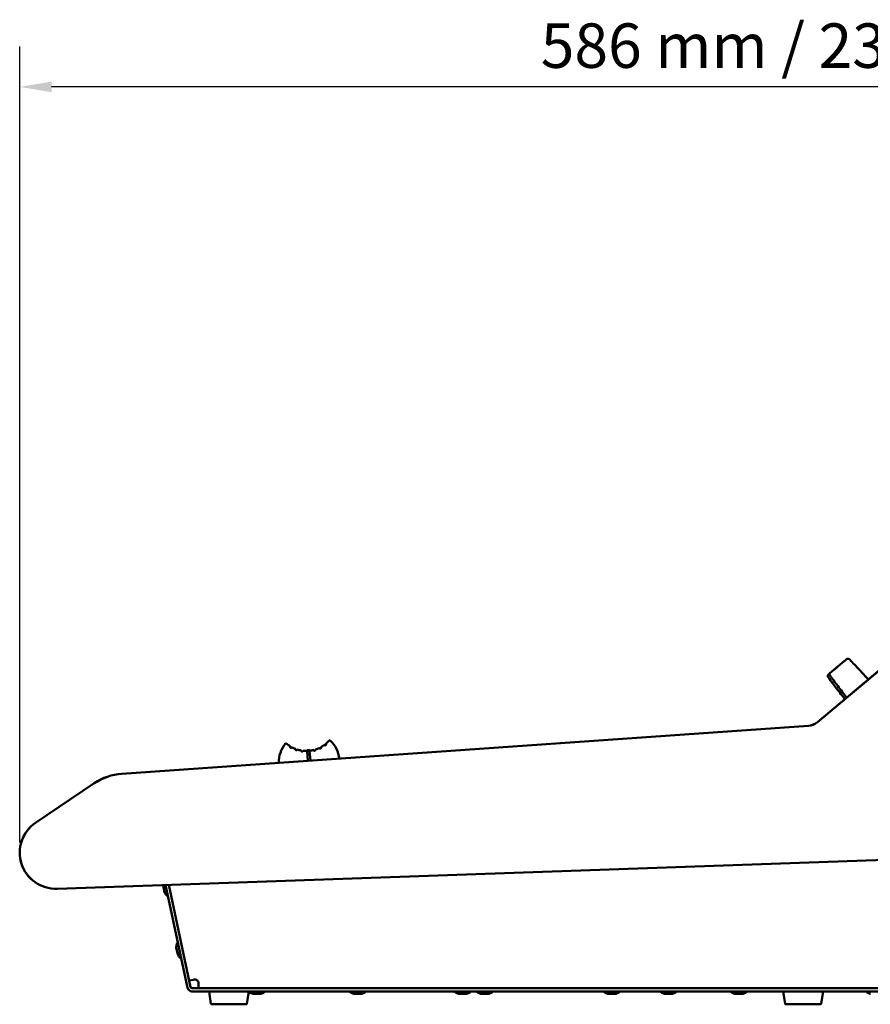
# Model space of a CAD drawing. Units: millimetres. Extents: x 0 to 2970, y 0 to 2100.
# Drawn here: x 1162 to 1497, y 625 to 1012 of the extents above; entities that cross this region are included whole.
import ezdxf

# ---------------------------------------------------------------- set-up
doc = ezdxf.new("R2010")
doc.units = ezdxf.units.MM
doc.header["$LTSCALE"] = 5
doc.layers.add('Dimension (ISO)', color=7, linetype='Continuous', lineweight=25)
doc.layers.add('Visible (ISO)', color=7, linetype='Continuous', lineweight=50)
doc.styles.add('Note Text (DIN)', font='isocpeur.ttf')
doc.dimstyles.new('Default (DIN)', dxfattribs={"dimscale": 5, "dimtxt": 3.5, "dimasz": 2.5, "dimexe": 3.175, "dimexo": 0.8, "dimgap": 0.8, "dimtad": 1, "dimrnd": 1e-08, "dimzin": 0, "dimtxsty": 'Note Text (DIN)', "dimcen": 0.09, "dimdle": 10, "dimclrd": 256, "dimclre": 256, "dimclrt": 256, "dimadec": 0, "dimazin": 0, "dimtfac": 1, "dimtmove": 0, "dimatfit": 3, "dimfxl": 1, "dimtolj": 1, "dimtzin": 0, "dimlwd": -1, "dimlwe": -1, "dimarcsym": 0})

# ---------------------------------------------------------------- blocks, each defined once
blk = doc.blocks.new('*D9')
at = {"layer": 'Defpoints', "color": 0, "transparency": 16777216}
for p in [(1162.5, 985.96), (1748.52, 895.14), (1162.5, 684.52)]:
    blk.add_point(p, dxfattribs=at)
at = {"layer": 'Dimension (ISO)', "transparency": 16777216}
for p, q in [((1162.5, 688.52), (1162.5, 1001.84)), ((1748.52, 899.14), (1748.52, 1001.84)), ((1736.02, 985.96), (1175, 985.96))]:
    blk.add_line(p, q, dxfattribs=at)
for points in [[(1175, 988.05), (1175, 983.88), (1162.5, 985.96)], [(1736.02, 988.05), (1736.02, 983.88), (1748.52, 985.96)]]:
    blk.add_solid(points, dxfattribs=at)
at = {"layer": 'Dimension (ISO)', "transparency": 16777216, "insert": (1367.57, 1010.96), "char_height": 17.5, "attachment_point": 1, "style": 'Note Text (DIN)'}
blk.add_mtext('\\A1;586 mm / 23,1 in', dxfattribs=at)

msp = doc.modelspace()

# ---------------------------------------------------------------- linework, layer by layer
at = {"layer": 'Visible (ISO)'}
for p, q in [((1644.41, 876.83), (1476.46, 735.9)), ((1644.44, 876.81), (1476.48, 735.87)), ((1486.39, 759.38), (1487.38, 760.21)), ((1487.41, 760.23), (1487.38, 760.21)), ((1487.41, 760.23), (1487.87, 760.62)), ((1481.41, 755.21), (1482.93, 756.47)), ((1482.96, 756.5), (1482.93, 756.47)), ((1482.96, 756.5), (1484.38, 757.69)), ((1484.41, 757.72), (1484.38, 757.69)), ((1484.41, 757.72), (1486.37, 759.37)), ((1486.39, 759.38), (1486.37, 759.37)), ((1480.95, 754.82), (1480.96, 754.83)), ((1480.98, 754.84), (1480.96, 754.83)), ((1480.98, 754.84), (1481.41, 755.21)), ((1473.02, 734.51), (1202.68, 715.61)), ((1473.02, 734.48), (1202.68, 715.57)), ((1275.62, 724.47), (1275.6, 724.77)), ((1276.49, 724.93), (1275.69, 724.87)), ((1276.59, 724.84), (1276.61, 724.54)), ((1275.62, 724.47), (1275.88, 720.73)), ((1276.88, 720.8), (1276.61, 724.54)), ((1191.82, 711.87), (1168.72, 696.29)), ((1191.83, 711.84), (1168.74, 696.26)), ((1177.16, 670.36), (1525.08, 682.51)), ((1177.16, 670.33), (1525.08, 682.48)), ((1218.9, 671.72), (1219.51, 668.87)), ((1219.89, 671.82), (1228.49, 631.37)), ((1221.11, 671.86), (1229.66, 631.62)), ((1220.82, 667.47), (1220.73, 667.45)), ((1224.1, 647.27), (1224.71, 644.41)), ((1224.73, 649.08), (1224.64, 649.06)), ((1226.02, 643.01), (1225.93, 643)), ((1229.12, 634.17), (1230.88, 634.54)), ((1231.04, 634.57), (1230.88, 634.54)), ((1232.85, 632.95), (1232.85, 633.11)), ((1232.85, 632.95), (1232.85, 631.15)), ((1690.25, 631.15), (1230.25, 631.15)), ((1230.25, 629.95), (1690.25, 629.95)), ((1237.77, 625.02), (1237, 629.95)), ((1251.93, 625.02), (1252.7, 629.95)), ((1252.75, 629.95), (1252.75, 629.86)), ((1254.39, 628.96), (1257.31, 628.96)), ((1258.95, 629.95), (1258.95, 629.86)), ((1292.45, 629.95), (1292.45, 629.86)), ((1294.09, 628.96), (1297.01, 628.96)), ((1298.65, 629.95), (1298.65, 629.86)), ((1333.75, 629.95), (1333.75, 629.86)), ((1335.39, 628.96), (1338.31, 628.96)), ((1339.95, 629.95), (1339.95, 629.86)), ((1342.45, 629.95), (1342.45, 629.86)), ((1344.09, 628.96), (1347.01, 628.96)), ((1348.65, 629.95), (1348.65, 629.86)), ((1392.45, 629.95), (1392.45, 629.86)), ((1394.09, 628.96), (1397.01, 628.96)), ((1398.65, 629.95), (1398.65, 629.86)), ((1414.75, 629.95), (1414.75, 629.86)), ((1416.39, 628.96), (1419.31, 628.96)), ((1420.95, 629.95), (1420.95, 629.86)), ((1442.45, 629.95), (1442.45, 629.86)), ((1444.09, 628.96), (1447.01, 628.96)), ((1448.65, 629.95), (1448.65, 629.86)), ((1463.77, 625.02), (1463, 629.95)), ((1477.93, 625.02), (1478.7, 629.95)), ((1495.75, 629.95), (1495.75, 629.86)), ((1251.73, 624.85), (1237.97, 624.85)), ((1477.73, 624.85), (1463.97, 624.85))]:
    msp.add_line(p, q, dxfattribs=at)
for centre, radius, start, end in [((1488.51, 759.86), 1, 95.1787, 130), ((1481.6, 754.05), 1, 130, 164.8213), ((1472.6, 740.5), 6, 274, 310), ((1472.6, 740.5), 6.03, 274, 310), ((1284.48, 728.32), 0.4, 46.088, 137.9665), ((1276.43, 719.96), 12, 141.912, 180.1774), ((1267.3, 727.12), 0.4, 50.0335, 141.912), ((1275.27, 736.62), 12, 230.0335, 238.0901), ((1275.27, 736.62), 12, 241.9099, 249.0901), ((1275.27, 736.62), 12, 252.9099, 260.2715), ((1275.7, 724.77), 0.1, 94, 184), ((1276.49, 724.83), 0.1, 4, 94), ((1275.27, 736.62), 12, 276.388, 283.7488), ((1275.27, 736.62), 12, 287.5687, 295.0901), ((1275.27, 736.62), 12, 298.9099, 306.0901), ((1275.27, 736.62), 12, 309.9099, 317.9665), ((1276.43, 719.96), 12, 7.8226, 46.088), ((1275.27, 736.62), 12, 264.0914, 271.612), ((1204.23, 693.46), 22.2, 94, 124), ((1204.23, 693.46), 22.17, 94, 124), ((1176.66, 684.52), 14.2, 124, 272), ((1176.66, 684.52), 14.17, 124, 272), ((1219.2, 671.78), 0.3, 179.7551, 192), ((1219.8, 668.93), 0.3, 192, 208.1135), ((1224.44, 671.41), 5.55, 208.1135, 224.2051), ((1220.67, 667.74), 0.3, 224.2051, 282), ((1229.63, 646.95), 5.55, 159.7949, 175.8865), ((1224.39, 647.33), 0.3, 175.8865, 192), ((1224.7, 648.77), 0.3, 102, 159.7949), ((1225, 644.48), 0.3, 192, 208.1135), ((1229.63, 646.95), 5.55, 208.1135, 224.2051), ((1225.87, 643.29), 0.3, 224.2051, 282), ((1231.35, 633.11), 1.5, 0, 102), ((1230.25, 631.75), 1.8, 192, 270), ((1230.25, 631.75), 0.6, 192, 270), ((1253.05, 629.86), 0.3, 180, 237.7949), ((1255.85, 634.31), 5.55, 237.7949, 253.8865), ((1254.39, 629.26), 0.3, 253.8865, 270), ((1257.31, 629.26), 0.3, 270, 286.1135), ((1255.85, 634.31), 5.55, 286.1135, 302.2051), ((1258.65, 629.86), 0.3, 302.2051, 0), ((1292.75, 629.86), 0.3, 180, 237.7949), ((1295.55, 634.31), 5.55, 237.7949, 253.8865), ((1294.09, 629.26), 0.3, 253.8865, 270), ((1297.01, 629.26), 0.3, 270, 286.1135), ((1295.55, 634.31), 5.55, 286.1135, 302.2051), ((1298.35, 629.86), 0.3, 302.2051, 0), ((1334.05, 629.86), 0.3, 180, 237.7949), ((1336.85, 634.31), 5.55, 237.7949, 253.8865), ((1335.39, 629.26), 0.3, 253.8865, 270), ((1338.31, 629.26), 0.3, 270, 286.1135), ((1336.85, 634.31), 5.55, 286.1135, 302.2051), ((1339.65, 629.86), 0.3, 302.2051, 0), ((1342.75, 629.86), 0.3, 180, 237.7949), ((1345.55, 634.31), 5.55, 237.7949, 253.8865), ((1344.09, 629.26), 0.3, 253.8865, 270), ((1347.01, 629.26), 0.3, 270, 286.1135), ((1345.55, 634.31), 5.55, 286.1135, 302.2051), ((1348.35, 629.86), 0.3, 302.2051, 0), ((1392.75, 629.86), 0.3, 180, 237.7949), ((1395.55, 634.31), 5.55, 237.7949, 253.8865), ((1394.09, 629.26), 0.3, 253.8865, 270), ((1397.01, 629.26), 0.3, 270, 286.1135), ((1395.55, 634.31), 5.55, 286.1135, 302.2051), ((1398.35, 629.86), 0.3, 302.2051, 0), ((1415.05, 629.86), 0.3, 180, 237.7949), ((1417.85, 634.31), 5.55, 237.7949, 253.8865), ((1416.39, 629.26), 0.3, 253.8865, 270), ((1419.31, 629.26), 0.3, 270, 286.1135), ((1417.85, 634.31), 5.55, 286.1135, 302.2051), ((1420.65, 629.86), 0.3, 302.2051, 0), ((1442.75, 629.86), 0.3, 180, 237.7949), ((1445.55, 634.31), 5.55, 237.7949, 253.8865), ((1444.09, 629.26), 0.3, 253.8865, 270), ((1447.01, 629.26), 0.3, 270, 286.1135), ((1445.55, 634.31), 5.55, 286.1135, 302.2051), ((1448.35, 629.86), 0.3, 302.2051, 0), ((1496.05, 629.86), 0.3, 180, 237.7949), ((1498.85, 634.31), 5.55, 237.7949, 253.8865), ((1497.39, 629.26), 0.3, 253.8865, 270), ((1237.97, 625.05), 0.2, 188.9149, 270), ((1251.73, 625.05), 0.2, 270, 351.0851), ((1463.97, 625.05), 0.2, 188.9149, 270), ((1477.73, 625.05), 0.2, 270, 351.0851)]:
    msp.add_arc(centre, radius, start, end, dxfattribs=at)
for points, knots in [([(1487.38, 760.21), (1487.35, 760.18), (1487.3, 760.14), (1487.19, 760.03), (1487.12, 759.96), (1486.95, 759.81), (1486.87, 759.74), (1486.7, 759.61), (1486.62, 759.55), (1486.49, 759.46), (1486.44, 759.42), (1486.39, 759.38)], [0, 0, 0, 0, 0.0260683, 0.0260683, 0.0560897, 0.0560897, 0.086409, 0.086409, 0.1157074, 0.1157074, 0.1397787, 0.1397787, 0.1397787, 0.1397787]), ([(1489.24, 760.54), (1489.2, 760.58), (1489.15, 760.63), (1489.04, 760.7), (1488.99, 760.74), (1488.87, 760.79), (1488.82, 760.81), (1488.7, 760.84), (1488.64, 760.85), (1488.53, 760.86), (1488.48, 760.86), (1488.42, 760.85)], [0, 0, 0, 0, 0.00996262, 0.00996262, 0.01992524, 0.01992524, 0.02988786, 0.02988786, 0.03985049, 0.03985049, 0.04981311, 0.04981311, 0.04981311, 0.04981311]), ([(1489.24, 760.54), (1489.86, 759.88), (1490.47, 759.22), (1491.7, 757.9), (1492.31, 757.25), (1493.54, 755.93), (1494.16, 755.27), (1495.35, 753.99), (1495.94, 753.36), (1496.52, 752.74)], [0, 0, 0, 0, 0.270149, 0.270149, 0.540297, 0.540297, 0.810446, 0.810446, 1.066809, 1.066809, 1.066809, 1.066809]), ([(1484.38, 757.69), (1484.31, 757.64), (1484.24, 757.57), (1484.07, 757.41), (1483.97, 757.32), (1483.73, 757.1), (1483.61, 757.01), (1483.36, 756.81), (1483.25, 756.73), (1483.08, 756.6), (1483.01, 756.55), (1482.96, 756.5)], [0, 0, 0, 0, 0.0260683, 0.0260683, 0.0560897, 0.0560897, 0.086409, 0.086409, 0.1157074, 0.1157074, 0.1397787, 0.1397787, 0.1397787, 0.1397787]), ([(1480.8, 753.45), (1480.76, 753.51), (1480.73, 753.56), (1480.67, 753.68), (1480.65, 753.74), (1480.62, 753.86), (1480.6, 753.92), (1480.6, 754.04), (1480.6, 754.1), (1480.61, 754.21), (1480.62, 754.26), (1480.63, 754.31)], [0, 0, 0, 0, 0.00996262, 0.00996262, 0.01992524, 0.01992524, 0.02988786, 0.02988786, 0.03985049, 0.03985049, 0.04981311, 0.04981311, 0.04981311, 0.04981311]), ([(1480.8, 753.45), (1481.34, 752.73), (1481.88, 752.01), (1482.97, 750.58), (1483.51, 749.86), (1484.59, 748.42), (1485.13, 747.7), (1486.19, 746.3), (1486.7, 745.61), (1487.22, 744.93)], [0, 0, 0, 0, 0.270149, 0.270149, 0.540297, 0.540297, 0.810446, 0.810446, 1.066809, 1.066809, 1.066809, 1.066809]), ([(1481.41, 755.2), (1481.38, 755.18), (1481.36, 755.15), (1481.31, 755.09), (1481.28, 755.06), (1481.21, 754.99), (1481.18, 754.96), (1481.09, 754.91), (1481.06, 754.88), (1481.01, 754.86), (1480.99, 754.85), (1480.98, 754.84)], [0.0009592, 0.0009592, 0.0009592, 0.0009592, 0.0260683, 0.0260683, 0.0560897, 0.0560897, 0.086409, 0.086409, 0.1157074, 0.1157074, 0.1397787, 0.1397787, 0.1397787, 0.1397787]), ([(1481.41, 755.21), (1481.37, 755.17), (1481.35, 755.14), (1481.3, 755.07), (1481.28, 755.03), (1481.25, 754.96), (1481.25, 754.93), (1481.24, 754.88), (1481.24, 754.86), (1481.23, 754.82), (1481.24, 754.81), (1481.24, 754.77), (1481.24, 754.75), (1481.25, 754.69), (1481.26, 754.66), (1481.28, 754.58), (1481.3, 754.53), (1481.34, 754.42), (1481.37, 754.36), (1481.45, 754.23), (1481.49, 754.17), (1481.54, 754.1), (1481.54, 754.09), (1481.55, 754.08)], [0.29998674, 0.29998674, 0.29998674, 0.29998674, 0.30089425, 0.30089425, 0.30226056, 0.30226056, 0.30455666, 0.30455666, 0.30780766, 0.30780766, 0.311969, 0.311969, 0.31941629, 0.31941629, 0.3389669, 0.3389669, 0.35851751, 0.35851751, 0.37806812, 0.37806812, 0.39488675, 0.39488675, 0.39773978, 0.39773978, 0.39773978, 0.39773978]), ([(1487.98, 745.57), (1487.54, 746.16), (1487.09, 746.76), (1486.08, 748.1), (1485.51, 748.84), (1484.38, 750.34), (1483.81, 751.09), (1482.68, 752.59), (1482.12, 753.33), (1481.55, 754.08)], [0.390775, 0.390775, 0.390775, 0.390775, 0.613168, 0.613168, 0.894613, 0.894613, 1.176057, 1.176057, 1.457502, 1.457502, 1.457502, 1.457502]), ([(1269.07, 725.88), (1269.06, 725.89), (1269.05, 725.9), (1269, 725.93), (1268.96, 725.97), (1268.91, 726.05), (1268.89, 726.09), (1268.87, 726.18), (1268.87, 726.22), (1268.87, 726.28), (1268.88, 726.31), (1268.89, 726.37), (1268.9, 726.39), (1268.92, 726.43), (1268.92, 726.44), (1268.92, 726.44)], [0.17352335, 0.17352335, 0.17352335, 0.17352335, 0.17656353, 0.17656353, 0.19204325, 0.19204325, 0.20615786, 0.20615786, 0.21873679, 0.21873679, 0.22975921, 0.22975921, 0.24406943, 0.24406943, 0.25842294, 0.25842294, 0.25842294, 0.25842294]), ([(1269.62, 726.04), (1269.62, 726.04), (1269.61, 726.03), (1269.59, 725.99), (1269.58, 725.97), (1269.53, 725.93), (1269.51, 725.91), (1269.46, 725.88), (1269.43, 725.86), (1269.36, 725.84), (1269.32, 725.83), (1269.25, 725.83), (1269.21, 725.83), (1269.13, 725.85), (1269.1, 725.87), (1269.07, 725.88)], [0.25842039, 0.25842039, 0.25842039, 0.25842039, 0.27345925, 0.27345925, 0.28843189, 0.28843189, 0.30008096, 0.30008096, 0.31094196, 0.31094196, 0.32264929, 0.32264929, 0.33444143, 0.33444143, 0.34546575, 0.34546575, 0.34546575, 0.34546575]), ([(1271.23, 724.9), (1271.22, 724.9), (1271.22, 724.9), (1271.16, 724.93), (1271.12, 724.96), (1271.05, 725.03), (1271.02, 725.06), (1270.98, 725.14), (1270.97, 725.18), (1270.96, 725.25), (1270.96, 725.28), (1270.96, 725.33), (1270.97, 725.36), (1270.98, 725.4), (1270.98, 725.41), (1270.98, 725.41), (1270.98, 725.41), (1270.98, 725.41)], [0.17812976, 0.17812976, 0.17812976, 0.17812976, 0.18035644, 0.18035644, 0.19679299, 0.19679299, 0.2119793, 0.2119793, 0.22515695, 0.22515695, 0.23709083, 0.23709083, 0.25137499, 0.25137499, 0.26681636, 0.26681636, 0.2692106, 0.2692106, 0.2692106, 0.2692106]), ([(1271.74, 725.15), (1271.74, 725.15), (1271.74, 725.15), (1271.73, 725.12), (1271.72, 725.09), (1271.69, 725.05), (1271.67, 725.02), (1271.63, 724.98), (1271.6, 724.95), (1271.53, 724.91), (1271.5, 724.9), (1271.42, 724.88), (1271.38, 724.88), (1271.3, 724.88), (1271.27, 724.89), (1271.23, 724.9)], [0.26919282, 0.26919282, 0.26919282, 0.26919282, 0.28198656, 0.28198656, 0.29691059, 0.29691059, 0.30802932, 0.30802932, 0.32081405, 0.32081405, 0.33233145, 0.33233145, 0.34450857, 0.34450857, 0.35585248, 0.35585248, 0.35585248, 0.35585248]), ([(1273.58, 724.34), (1273.58, 724.34), (1273.58, 724.34), (1273.52, 724.35), (1273.47, 724.37), (1273.39, 724.42), (1273.35, 724.45), (1273.3, 724.52), (1273.28, 724.55), (1273.25, 724.62), (1273.24, 724.65), (1273.24, 724.7), (1273.23, 724.73), (1273.24, 724.77), (1273.24, 724.79), (1273.24, 724.79), (1273.24, 724.8), (1273.24, 724.8)], [0.17768042, 0.17768042, 0.17768042, 0.17768042, 0.17823681, 0.17823681, 0.19481056, 0.19481056, 0.21016701, 0.21016701, 0.22327738, 0.22327738, 0.23539532, 0.23539532, 0.2479176, 0.2479176, 0.26314253, 0.26314253, 0.2681576, 0.2681576, 0.2681576, 0.2681576]), ([(1278.61, 724.68), (1278.61, 724.68), (1278.61, 724.68), (1278.56, 724.67), (1278.5, 724.66), (1278.4, 724.68), (1278.36, 724.69), (1278.28, 724.73), (1278.25, 724.76), (1278.2, 724.81), (1278.18, 724.83), (1278.15, 724.88), (1278.14, 724.9), (1278.13, 724.94), (1278.12, 724.96), (1278.12, 724.97), (1278.12, 724.97), (1278.12, 724.97)], [0.17768114, 0.17768114, 0.17768114, 0.17768114, 0.17824087, 0.17824087, 0.194815, 0.194815, 0.21017105, 0.21017105, 0.22328156, 0.22328156, 0.23539883, 0.23539883, 0.2479242, 0.2479242, 0.26314954, 0.26314954, 0.26815967, 0.26815967, 0.26815967, 0.26815967]), ([(1278.89, 725.18), (1278.89, 725.18), (1278.89, 725.18), (1278.9, 725.16), (1278.9, 725.13), (1278.91, 725.08), (1278.91, 725.06), (1278.9, 725), (1278.89, 724.96), (1278.87, 724.89), (1278.85, 724.86), (1278.8, 724.8), (1278.77, 724.77), (1278.7, 724.72), (1278.66, 724.7), (1278.61, 724.68)], [0.26815967, 0.26815967, 0.26815967, 0.26815967, 0.27834241, 0.27834241, 0.29347008, 0.29347008, 0.30437011, 0.30437011, 0.31717636, 0.31717636, 0.32828932, 0.32828932, 0.34127963, 0.34127963, 0.35497815, 0.35497815, 0.35497815, 0.35497815]), ([(1280.9, 725.57), (1280.89, 725.57), (1280.88, 725.57), (1280.83, 725.54), (1280.77, 725.53), (1280.68, 725.53), (1280.63, 725.54), (1280.55, 725.56), (1280.52, 725.58), (1280.46, 725.62), (1280.44, 725.64), (1280.4, 725.68), (1280.38, 725.71), (1280.36, 725.74), (1280.36, 725.75), (1280.36, 725.75), (1280.36, 725.76), (1280.36, 725.76)], [0.17814187, 0.17814187, 0.17814187, 0.17814187, 0.1804105, 0.1804105, 0.19684777, 0.19684777, 0.21202903, 0.21202903, 0.22520836, 0.22520836, 0.23713927, 0.23713927, 0.2514816, 0.2514816, 0.26692995, 0.26692995, 0.26923997, 0.26923997, 0.26923997, 0.26923997]), ([(1281.07, 726.12), (1281.07, 726.12), (1281.07, 726.11), (1281.09, 726.08), (1281.09, 726.06), (1281.11, 726.01), (1281.11, 725.98), (1281.12, 725.91), (1281.11, 725.88), (1281.1, 725.8), (1281.08, 725.77), (1281.04, 725.7), (1281.02, 725.67), (1280.96, 725.61), (1280.93, 725.59), (1280.9, 725.57)], [0.26923997, 0.26923997, 0.26923997, 0.26923997, 0.28217053, 0.28217053, 0.29708177, 0.29708177, 0.30821446, 0.30821446, 0.32100464, 0.32100464, 0.33254558, 0.33254558, 0.3446262, 0.3446262, 0.35589337, 0.35589337, 0.35589337, 0.35589337]), ([(1282.9, 726.85), (1282.89, 726.84), (1282.88, 726.84), (1282.83, 726.8), (1282.78, 726.78), (1282.68, 726.77), (1282.64, 726.76), (1282.55, 726.78), (1282.52, 726.79), (1282.46, 726.82), (1282.43, 726.83), (1282.38, 726.87), (1282.37, 726.89), (1282.34, 726.92), (1282.34, 726.93), (1282.34, 726.93)], [0.17356149, 0.17356149, 0.17356149, 0.17356149, 0.17678694, 0.17678694, 0.1922638, 0.1922638, 0.20634872, 0.20634872, 0.21892348, 0.21892348, 0.22993398, 0.22993398, 0.24427945, 0.24427945, 0.25847175, 0.25847175, 0.25847175, 0.25847175]), ([(1282.97, 727.42), (1282.97, 727.42), (1282.97, 727.42), (1282.97, 727.42), (1282.97, 727.41), (1283, 727.38), (1283.01, 727.36), (1283.03, 727.3), (1283.04, 727.27), (1283.05, 727.21), (1283.06, 727.18), (1283.05, 727.11), (1283.05, 727.07), (1283.02, 727), (1283, 726.96), (1282.96, 726.9), (1282.93, 726.87), (1282.9, 726.85)], [0.25842294, 0.25842294, 0.25842294, 0.25842294, 0.25842888, 0.25842888, 0.27348077, 0.27348077, 0.28845111, 0.28845111, 0.30010467, 0.30010467, 0.31096619, 0.31096619, 0.32267761, 0.32267761, 0.33445409, 0.33445409, 0.34546584, 0.34546584, 0.34546584, 0.34546584]), ([(1274.03, 724.69), (1274.03, 724.69), (1274.03, 724.68), (1274.03, 724.66), (1274.02, 724.64), (1274.01, 724.59), (1274, 724.57), (1273.97, 724.51), (1273.95, 724.48), (1273.9, 724.43), (1273.87, 724.41), (1273.8, 724.37), (1273.76, 724.35), (1273.67, 724.33), (1273.63, 724.33), (1273.58, 724.34)], [0.26814911, 0.26814911, 0.26814911, 0.26814911, 0.27830587, 0.27830587, 0.29343521, 0.29343521, 0.30433371, 0.30433371, 0.31713967, 0.31713967, 0.32824892, 0.32824892, 0.34123308, 0.34123308, 0.35496939, 0.35496939, 0.35496939, 0.35496939])]:
    msp.add_open_spline(points, degree=3, knots=knots, dxfattribs=at)

# ---------------------------------------------------------------- dimensions: what is measured, and where the dimension line sits
at = {"layer": 'Dimension (ISO)'}
dim = msp.add_linear_dim(base=(1162.5, 985.96), p1=(1748.52, 895.14), p2=(1162.5, 684.52), text='<> mm / 23,1 in', dimstyle='Default (DIN)', override={"dimgap": 0.8, "dimdec": 0, "dimpost": '', "dimtol": 0, "dimlim": 0, "dimtp": 0, "dimtm": 0, "dimtdec": 2, "dimtofl": 0, "dimatfit": 1}, dxfattribs=at)
dim.commit()
dim.dimension.update_dxf_attribs({"geometry": '*D9', "text_midpoint": (1455.51, 985.96), "dimtype": 160})

doc.saveas('drawing.dxf')
